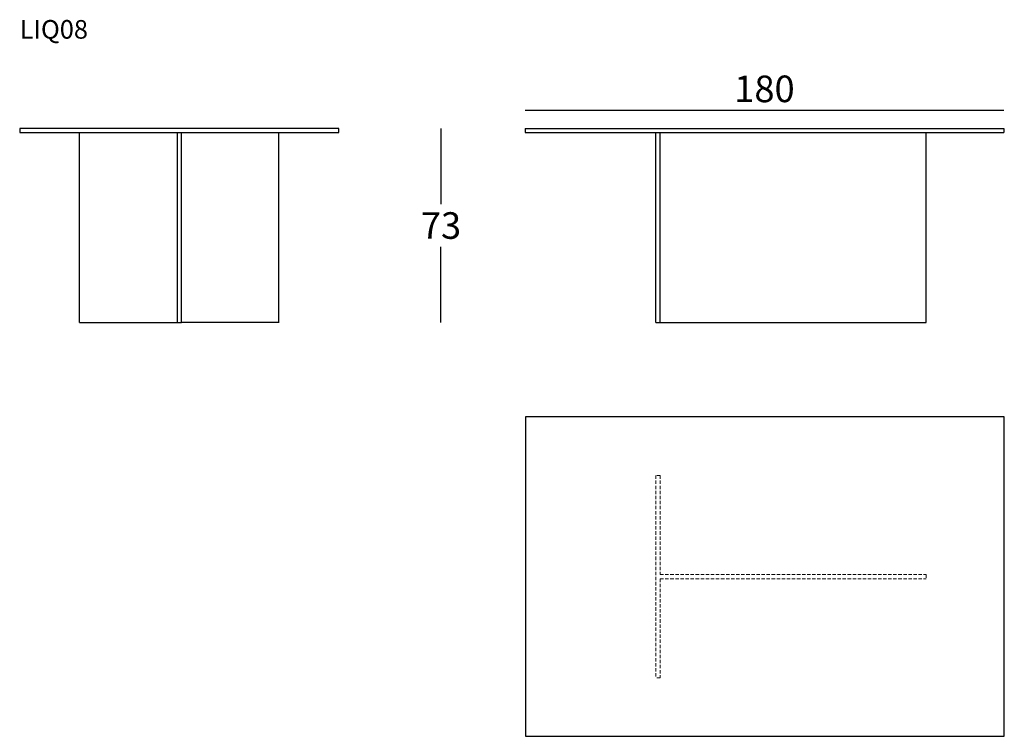
# Model space of a CAD drawing. Units: millimetres. Extents: x 7016 to 7386, y 6534 to 6803.
import ezdxf

# ---------------------------------------------------------------- set-up
doc = ezdxf.new("R2010")
doc.units = ezdxf.units.MM
doc.header["$PDSIZE"] = -1
doc.linetypes.add('HIDDEN', pattern=[1.905, 1.27, -0.635])
doc.layers.add('Make2D$visible$lines', color=7, linetype='Continuous', true_color=0xffffff)
doc.layers.add('QUOTE', color=7, linetype='Continuous')
doc.styles.add('glas', font='txt')
doc.styles.add('SIMPLEX', font='simplex', dxfattribs={"width": 0.8, "height": 10})
doc.dimstyles.new('GLAS', dxfattribs={"dimtxt": 10, "dimasz": 10, "dimexe": 0.18, "dimexo": 0.0625, "dimgap": 3, "dimtad": 1, "dimtih": 1, "dimtoh": 1, "dimdec": 0, "dimzin": 0, "dimdsep": 46, "dimtxsty": 'SIMPLEX', "dimblk": 'NONE', "dimcen": 0, "dimse1": 1, "dimse2": 1, "dimadec": 0, "dimazin": 0, "dimtfac": 1, "dimtdec": 0, "dimtofl": 0, "dimtmove": 0, "dimatfit": 3, "dimldrblk": 'NONE', "dimfxl": 1, "dimtolj": 1, "dimtzin": 0, "dimarcsym": 0})

# ---------------------------------------------------------------- blocks, each defined once
blk = doc.blocks.new('LIQ08_front')
at = {"layer": 'Make2D$visible$lines'}
for points in [[(6053.69, 6762.39), (5993.69, 6762.39), (5933.69, 6762.39)], [(5933.69, 6762.39), (5933.69, 6761.59), (5933.69, 6760.79)], [(5933.69, 6760.79), (5993.69, 6760.79), (6053.69, 6760.79)], [(5956.17, 6689.39), (5956.17, 6725.09), (5956.17, 6760.79)], [(5992.89, 6760.79), (5992.89, 6725.09), (5992.89, 6689.39)], [(5994.49, 6689.39), (5994.49, 6725.09), (5994.49, 6760.79)], [(6031.17, 6689.39), (6031.17, 6725.09), (6031.17, 6760.79)], [(6053.69, 6760.79), (6053.69, 6761.59), (6053.69, 6762.39)], [(5956.17, 6689.39), (5974.53, 6689.39), (5992.89, 6689.39)], [(5992.89, 6689.39), (5993.69, 6689.39), (5994.49, 6689.39)], [(6031.2, 6689.39), (6012.84, 6689.39), (5994.49, 6689.39)]]:
    blk.add_open_spline(points, degree=2, dxfattribs=at)
blk = doc.blocks.new('LIQ08_side')
at = {"layer": 'Make2D$visible$lines'}
for points in [[(7641.05, 6762.39), (7731.05, 6762.39), (7821.05, 6762.39)], [(7641.05, 6762.39), (7641.05, 6761.59), (7641.05, 6760.79)], [(7641.05, 6760.79), (7731.05, 6760.79), (7821.05, 6760.79)], [(7690.23, 6689.39), (7690.23, 6725.09), (7690.23, 6760.79)], [(7691.83, 6689.39), (7691.83, 6725.09), (7691.83, 6760.79)], [(7791.83, 6689.39), (7791.83, 6725.09), (7791.83, 6760.79)], [(7821.05, 6762.39), (7821.05, 6761.59), (7821.05, 6760.79)], [(7690.23, 6689.39), (7691.03, 6689.39), (7691.83, 6689.39)], [(7691.83, 6689.39), (7741.83, 6689.39), (7791.83, 6689.39)]]:
    blk.add_open_spline(points, degree=2, dxfattribs=at)
blk = doc.blocks.new('LIQ08_top')
at = {"layer": 'Make2D$visible$lines'}
for p, q in [((7198.37, 5260.33), (7198.37, 5140.33)), ((7378.37, 5140.33), (7378.37, 5260.33)), ((7198.37, 5140.33), (7378.37, 5140.33))]:
    blk.add_line(p, q, dxfattribs=at)
blk.add_open_spline([(7378.37, 5260.33), (7288.37, 5260.33), (7198.37, 5260.33)], degree=2, dxfattribs=at)
blk = doc.blocks.new('*D17')
at = {"layer": 'Defpoints', "color": 0, "transparency": 16777216}
for p in [(7135.56, 6762.39), (7113.07, 6689.39), (7173.96, 6689.39)]:
    blk.add_point(p, dxfattribs=at)
at = {"layer": 'QUOTE', "color": 0, "lineweight": -2, "transparency": 16777216}
for p, q in [((7173.96, 6762.39), (7173.96, 6733.89)), ((7173.96, 6689.39), (7173.96, 6717.89))]:
    blk.add_line(p, q, dxfattribs=at)
at = {"layer": 'QUOTE', "color": 0, "transparency": 16777216, "insert": (7173.96, 6725.89), "char_height": 10, "attachment_point": 5, "style": 'glas'}
blk.add_mtext('\\A1;73', dxfattribs=at)
blk = doc.blocks.new('_None')
blk = doc.blocks.new('*D18')
at = {"layer": 'Defpoints', "color": 0, "transparency": 16777216}
for p in [(7385.58, 6769.25), (7205.58, 6762.39), (7385.58, 6762.39)]:
    blk.add_point(p, dxfattribs=at)
at = {"layer": 'QUOTE', "color": 0, "lineweight": -2, "transparency": 16777216}
blk.add_line((7205.58, 6769.25), (7385.58, 6769.25), dxfattribs=at)
at = {"layer": 'QUOTE', "color": 0, "transparency": 16777216, "insert": (7295.58, 6777.25), "char_height": 10, "attachment_point": 5, "style": 'glas'}
blk.add_mtext('\\A1;180', dxfattribs=at)

msp = doc.modelspace()

# ---------------------------------------------------------------- linework, layer by layer
at = {"color": 7, "linetype": 'HIDDEN', "lineweight": 15}
for p, q in [((7254.77, 6631.94), (7254.77, 6555.94)), ((7256.37, 6631.94), (7254.77, 6631.94)), ((7256.37, 6631.94), (7256.37, 6594.74)), ((7256.37, 6594.74), (7356.37, 6594.74)), ((7356.37, 6594.74), (7356.37, 6593.14)), ((7256.37, 6593.14), (7256.37, 6555.94)), ((7256.37, 6593.14), (7356.37, 6593.14)), ((7256.37, 6555.94), (7254.77, 6555.94))]:
    msp.add_line(p, q, dxfattribs=at)

# ---------------------------------------------------------------- block references
for name, p in [('LIQ08_front', (1081.87, 0)), ('LIQ08_side', (-435.47, 0)), ('LIQ08_top', (7.39, 1393.62))]:
    msp.add_blockref(name, p)

# ---------------------------------------------------------------- texts
at = {"layer": 'QUOTE', "insert": (7015.56, 6803.11), "char_height": 7, "attachment_point": 1, "style": 'glas'}
msp.add_mtext_dynamic_manual_height_columns('{\\fFrutiger65|b0|i0|c0|p34;LIQ08}', width=1102.6471, gutter_width=1, heights=[0], dxfattribs=at)

# ---------------------------------------------------------------- dimensions: what is measured, and where the dimension line sits
at = {"layer": 'QUOTE'}
dim = msp.add_linear_dim(base=(7385.58, 6769.25), p1=(7205.58, 6762.39), p2=(7385.58, 6762.39), dimstyle='GLAS', override={"dimtxsty": 'glas'}, dxfattribs=at)
dim.commit()
dim.dimension.update_dxf_attribs({"geometry": '*D18', "text_midpoint": (7295.58, 6777.25)})
dim = msp.add_linear_dim(base=(7173.96, 6689.39), p1=(7135.56, 6762.39), p2=(7113.07, 6689.39), angle=90, dimstyle='GLAS', override={"dimtxsty": 'glas'}, dxfattribs=at)
dim.commit()
dim.dimension.update_dxf_attribs({"geometry": '*D17', "text_midpoint": (7173.96, 6725.89)})

doc.saveas('drawing.dxf')
